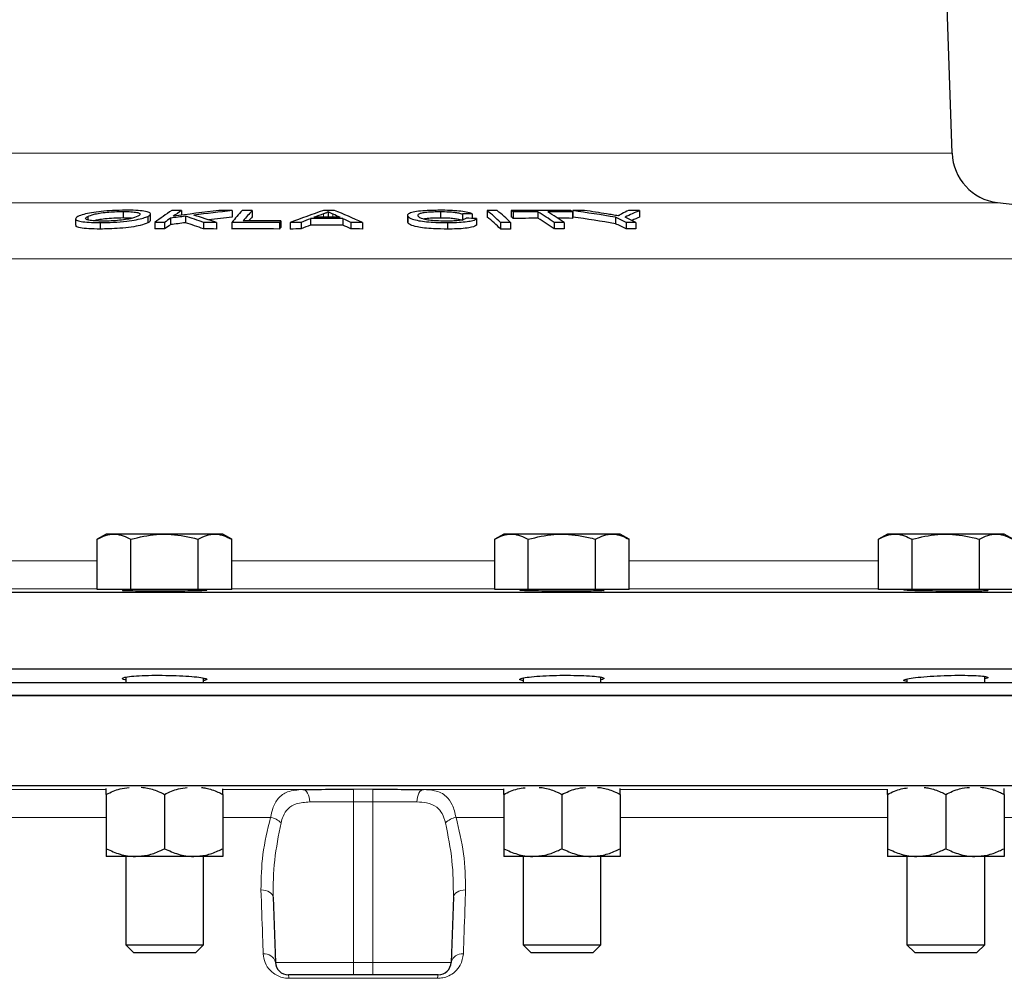
# Model space of a CAD drawing. Units: inches. Extents: x 0.5 to 30.5, y 0.5 to 21.
# Drawn here: x 20.5 to 22.1, y 9.2 to 10.8 of the extents above; entities that cross this region are included whole.
import ezdxf

# ---------------------------------------------------------------- set-up
doc = ezdxf.new("R2010")
doc.units = ezdxf.units.IN
doc.header["$MEASUREMENT"] = 0

msp = doc.modelspace()

# ---------------------------------------------------------------- linework, layer by layer
at = {"color": 7, "linetype": 'Continuous', "lineweight": 30}
for p, q in [((22.0253, 10.5606), (21.9971, 11.3676)), ((20.6922, 10.4666), (20.6922, 10.4562)), ((20.7863, 10.4683), (20.7863, 10.4608)), ((20.8677, 10.4681), (20.8677, 10.4577)), ((20.8999, 10.4683), (20.8999, 10.4578)), ((21.0221, 10.4665), (21.0221, 10.4573)), ((21.2025, 10.4666), (21.2025, 10.4561)), ((21.2778, 10.4681), (21.2778, 10.4577)), ((21.3161, 10.4682), (21.3161, 10.4578)), ((21.3197, 10.466), (21.3197, 10.4556)), ((21.3593, 10.4662), (21.3593, 10.4557)), ((21.4151, 10.466), (21.4151, 10.4556)), ((21.4154, 10.4682), (21.4154, 10.4577)), ((21.5227, 10.4682), (21.5227, 10.4577)), ((20.6157, 10.4551), (20.6157, 10.4446)), ((20.6354, 10.4587), (20.6354, 10.4534)), ((20.7318, 10.4588), (20.7318, 10.4484)), ((20.7362, 10.4522), (20.7362, 10.4627)), ((20.7684, 10.456), (20.7684, 10.4455)), ((20.7925, 10.4591), (20.7925, 10.4486)), ((20.9457, 10.4514), (20.9457, 10.4409)), ((20.9937, 10.4551), (20.9937, 10.4447)), ((21.0455, 10.4551), (21.0455, 10.4447)), ((21.1493, 10.4604), (21.1493, 10.4499)), ((21.1498, 10.459), (21.1498, 10.4485)), ((21.1498, 10.4485), (21.1506, 10.4499)), ((21.2379, 10.4626), (21.2379, 10.4522)), ((21.2535, 10.4631), (21.2535, 10.4556)), ((21.2607, 10.4553), (21.2607, 10.4448)), ((21.484, 10.4575), (21.484, 10.4471)), ((20.6554, 10.4489), (20.6554, 10.4384)), ((20.743, 10.449), (20.743, 10.4386)), ((20.759, 10.4491), (20.759, 10.4386)), ((20.8216, 10.4491), (20.8216, 10.4386)), ((20.8426, 10.449), (20.8426, 10.4385)), ((20.8671, 10.449), (20.8671, 10.4385)), ((20.9438, 10.449), (20.9438, 10.4385)), ((20.961, 10.4489), (20.961, 10.4385)), ((20.9784, 10.4491), (20.9784, 10.4386)), ((21.0583, 10.4491), (21.0583, 10.4386)), ((21.077, 10.4489), (21.077, 10.4385)), ((21.2141, 10.4489), (21.2141, 10.4384)), ((21.2992, 10.449), (21.2992, 10.4385)), ((21.3153, 10.449), (21.3153, 10.4385)), ((21.3856, 10.4491), (21.3856, 10.4387)), ((21.4016, 10.4491), (21.4016, 10.4387)), ((21.5013, 10.4491), (21.5013, 10.4387)), ((21.5168, 10.4491), (21.5168, 10.4387)), ((20.6652, 9.948), (20.6507, 9.9397)), ((20.6778, 9.948), (20.6652, 9.948)), ((20.7589, 9.948), (20.6778, 9.948)), ((20.84, 9.948), (20.7589, 9.948)), ((20.8526, 9.948), (20.84, 9.948)), ((20.8671, 9.9397), (20.8526, 9.948)), ((21.3042, 9.948), (21.2898, 9.9397)), ((21.3168, 9.948), (21.3042, 9.948)), ((21.3979, 9.948), (21.3168, 9.948)), ((21.479, 9.948), (21.3979, 9.948)), ((21.4916, 9.948), (21.479, 9.948)), ((21.5061, 9.9397), (21.4916, 9.948)), ((21.9215, 9.948), (21.907, 9.9397)), ((21.934, 9.948), (21.9215, 9.948)), ((22.0152, 9.948), (21.934, 9.948)), ((22.0963, 9.948), (22.0152, 9.948)), ((22.1088, 9.948), (22.0963, 9.948)), ((22.1233, 9.9397), (22.1088, 9.948)), ((20.6507, 9.8587), (20.6507, 9.9397)), ((20.7048, 9.8587), (20.7048, 9.9397)), ((20.813, 9.8587), (20.813, 9.9397)), ((20.8671, 9.8587), (20.8671, 9.9397)), ((21.2898, 9.8587), (21.2898, 9.9397)), ((21.3438, 9.8587), (21.3438, 9.9397)), ((21.452, 9.8587), (21.452, 9.9397)), ((21.5061, 9.8587), (21.5061, 9.9397)), ((21.907, 9.8587), (21.907, 9.9397)), ((21.9611, 9.8587), (21.9611, 9.9397)), ((22.0692, 9.8587), (22.0692, 9.9397)), ((18.4534, 9.8544), (21.0784, 9.8544)), ((20.7048, 9.8587), (20.6507, 9.8587)), ((20.813, 9.8587), (20.7048, 9.8587)), ((20.8671, 9.8587), (20.813, 9.8587)), ((21.0784, 9.8544), (23.7034, 9.8544)), ((21.3438, 9.8587), (21.2898, 9.8587)), ((21.452, 9.8587), (21.3438, 9.8587)), ((21.5061, 9.8587), (21.452, 9.8587)), ((21.9611, 9.8587), (21.907, 9.8587)), ((22.0692, 9.8587), (21.9611, 9.8587)), ((22.1233, 9.8587), (22.0692, 9.8587)), ((21.0784, 9.7306), (18.4534, 9.7306)), ((23.7034, 9.7306), (21.0784, 9.7306)), ((20.7358, 9.7087), (18.4534, 9.7087)), ((20.6964, 9.718), (20.6964, 9.7087)), ((23.7034, 9.7087), (20.7358, 9.7087)), ((20.8214, 9.7087), (20.8214, 9.7165)), ((21.3354, 9.7165), (21.3354, 9.7087)), ((21.4604, 9.7087), (21.4604, 9.7179)), ((21.9527, 9.715), (21.9527, 9.7087)), ((22.0777, 9.7087), (22.0777, 9.7191)), ((20.7358, 9.6887), (18.4534, 9.6887)), ((18.4534, 9.6887), (23.7034, 9.6887)), ((23.7034, 9.6887), (20.7358, 9.6887)), ((23.7034, 9.543), (18.4534, 9.543)), ((20.6652, 9.5295), (20.6652, 9.4422)), ((20.7589, 9.5295), (20.7589, 9.4422)), ((20.8526, 9.5295), (20.8526, 9.4422)), ((21.3042, 9.5295), (21.3042, 9.4422)), ((21.3979, 9.5295), (21.3979, 9.4422)), ((21.4916, 9.5295), (21.4916, 9.4422)), ((21.9215, 9.5295), (21.9215, 9.4422)), ((22.0152, 9.5295), (22.0152, 9.4422)), ((22.1088, 9.5295), (22.1088, 9.4422)), ((20.7121, 9.4297), (20.6652, 9.4297)), ((20.6964, 9.4297), (20.6964, 9.2878)), ((20.8057, 9.4297), (20.7121, 9.4297)), ((20.8526, 9.4297), (20.8057, 9.4297)), ((20.8214, 9.2878), (20.8214, 9.4297)), ((21.3511, 9.4297), (21.3042, 9.4297)), ((21.3354, 9.4297), (21.3354, 9.2878)), ((21.4447, 9.4297), (21.3511, 9.4297)), ((21.4916, 9.4297), (21.4447, 9.4297)), ((21.4604, 9.2878), (21.4604, 9.4297)), ((21.9683, 9.4297), (21.9215, 9.4297)), ((21.9527, 9.4297), (21.9527, 9.2878)), ((22.062, 9.4297), (21.9683, 9.4297)), ((22.1088, 9.4297), (22.062, 9.4297)), ((22.0777, 9.2878), (22.0777, 9.4297)), ((20.9334, 9.3644), (20.9371, 9.2594)), ((21.2234, 9.3644), (21.2197, 9.2594)), ((20.6964, 9.2878), (20.7088, 9.2754)), ((20.6964, 9.2878), (20.8214, 9.2878)), ((20.809, 9.2754), (20.8214, 9.2878)), ((21.3354, 9.2878), (21.3478, 9.2754)), ((21.3354, 9.2878), (21.4604, 9.2878)), ((21.448, 9.2754), (21.4604, 9.2878)), ((21.9527, 9.2878), (21.9651, 9.2754)), ((21.9527, 9.2878), (22.0777, 9.2878)), ((22.0652, 9.2754), (22.0777, 9.2878)), ((20.7088, 9.2754), (20.809, 9.2754)), ((21.3478, 9.2754), (21.448, 9.2754)), ((21.9651, 9.2754), (22.0652, 9.2754)), ((21.0628, 9.2393), (20.9579, 9.2393)), ((21.094, 9.2393), (21.0628, 9.2393)), ((21.1989, 9.2393), (21.094, 9.2393))]:
    msp.add_line(p, q, dxfattribs=at)
at = {"color": 8, "linetype": 'Continuous', "lineweight": 0}
for p, q in [((20.1315, 10.5606), (21.0784, 10.5606)), ((21.0784, 10.5606), (22.0253, 10.5606)), ((21.0784, 10.4808), (20.0586, 10.4808)), ((22.0982, 10.4808), (21.0784, 10.4808)), ((21.0143, 10.4629), (21.0143, 10.4573)), ((21.0297, 10.4626), (21.0297, 10.4573)), ((19.4991, 10.3904), (22.6539, 10.3904)), ((20.2498, 9.9048), (20.6507, 9.9048)), ((20.8671, 9.9048), (21.0784, 9.9048)), ((21.0784, 9.9048), (21.2898, 9.9048)), ((21.5061, 9.9048), (21.907, 9.9048)), ((20.6507, 9.86), (20.2498, 9.86)), ((21.0784, 9.86), (20.8671, 9.86)), ((21.2898, 9.86), (21.0784, 9.86)), ((21.907, 9.86), (21.5061, 9.86)), ((20.2345, 9.5374), (20.665, 9.5374)), ((20.8524, 9.5374), (20.9814, 9.5374)), ((21.0628, 9.5377), (21.094, 9.5377)), ((21.1754, 9.5374), (21.3044, 9.5374)), ((21.492, 9.5374), (21.9221, 9.5374)), ((21.094, 9.5176), (21.0628, 9.5176)), ((21.0628, 9.5176), (21.0628, 9.2594)), ((21.094, 9.5176), (21.094, 9.2594)), ((20.6652, 9.4926), (20.2353, 9.4926)), ((20.9292, 9.4926), (20.8526, 9.4926)), ((21.3042, 9.4926), (21.2276, 9.4926)), ((21.9215, 9.4926), (21.4916, 9.4926)), ((22.4749, 9.4926), (22.1088, 9.4926)), ((20.9371, 9.2594), (21.0628, 9.2594)), ((21.0628, 9.2594), (21.094, 9.2594)), ((21.0628, 9.2393), (21.0628, 9.2594)), ((21.094, 9.2594), (21.2197, 9.2594)), ((21.094, 9.2594), (21.094, 9.2393)), ((21.1981, 9.2338), (20.9587, 9.2338))]:
    msp.add_line(p, q, dxfattribs=at)
at = {"color": 8, "linetype": 'Continuous', "lineweight": 0, "flags": 128}
for points in [[(20.9814, 9.5374), (20.9834, 9.5369), (20.9854, 9.5358), (20.9873, 9.5339), (20.9889, 9.5314), (20.9902, 9.5284), (20.9913, 9.5249), (20.992, 9.5212), (20.9923, 9.5173)], [(21.0628, 9.5377), (21.0628, 9.5373), (21.0628, 9.5361), (21.0628, 9.5343), (21.0628, 9.5318), (21.0628, 9.5287), (21.0628, 9.5253), (21.0628, 9.5215), (21.0628, 9.5176)], [(21.094, 9.5176), (21.094, 9.5215), (21.094, 9.5253), (21.094, 9.5287), (21.094, 9.5318), (21.094, 9.5343), (21.094, 9.5361), (21.094, 9.5373), (21.094, 9.5377)], [(21.1646, 9.5173), (21.1649, 9.5212), (21.1655, 9.5249), (21.1666, 9.5284), (21.1679, 9.5314), (21.1695, 9.5339), (21.1714, 9.5358), (21.1734, 9.5369), (21.1754, 9.5374)], [(20.9139, 9.3759), (20.9177, 9.3757), (20.9213, 9.375), (20.9247, 9.3739), (20.9276, 9.3725), (20.93, 9.3708), (20.9318, 9.3688), (20.933, 9.3667), (20.9334, 9.3644)], [(21.2234, 9.3644), (21.2238, 9.3667), (21.225, 9.3688), (21.2268, 9.3708), (21.2292, 9.3725), (21.2321, 9.3739), (21.2355, 9.375), (21.2391, 9.3757), (21.2429, 9.3759)]]:
    msp.add_lwpolyline(points, dxfattribs=at)
at = {"color": 7, "linetype": 'Continuous', "lineweight": 30}
for centre, radius, start, end in [((22.1086, 10.5635), 0.0833, 182, 262.8083), ((21.159, 9.8841), 0.7016, 123.6378, 126.3642), ((20.8182, 2.4599), 8.0084, 90.22813, 90.34225), ((21.167, 9.8962), 0.6872, 123.6448, 125.0125), ((21.5418, 4.6499), 5.8598, 96.81862, 97.54167), ((21.5434, 4.5425), 5.964, 96.50577, 97.10149), ((20.815, 2.7867), 7.6817, 89.60701, 89.76801), ((21.2575, 10.1283), 0.5053, 137.72, 140.5991), ((20.9188, 2.5326), 7.9357, 90.13615, 90.2533), ((21.2708, 10.1309), 0.5014, 137.7057, 140.2565), ((21.5108, 9.0256), 1.5258, 108.9932, 111.1204), ((21.0246, 2.5666), 7.9018, 89.94742, 90.07543), ((20.5979, 9.3997), 1.1535, 65.4605, 67.8987), ((20.9073, 10.0321), 0.5722, 46.7697, 49.6485), ((21.2844, 2.3336), 8.1346, 89.93363, 90.04686), ((20.9231, 10.0317), 0.5727, 46.7708, 49.6474), ((21.3635, 2.8729), 7.5955, 89.6374, 90.35744), ((20.9361, 9.8491), 0.7264, 58.1322, 58.4572), ((21.367, 2.9177), 7.5485, 90.05794, 90.35901), ((20.9538, 9.8128), 0.769, 55.8414, 58.177), ((21.3664, 2.7804), 7.6857, 89.63663, 89.93363), ((20.9698, 9.8128), 0.7689, 55.8412, 58.1771), ((21.0036, 9.8036), 0.7798, 58.148, 58.4507), ((21.4675, 3.3072), 7.1611, 90.26621, 90.41687), ((20.6458, 5.2808), 5.2441, 80.8018, 81.5601), ((20.6553, 5.3524), 5.1749, 80.946, 81.3424), ((21.8001, 9.8664), 0.6705, 116.1425, 117.1649), ((21.8252, 9.7772), 0.7543, 113.645, 115.5846), ((21.4697, 3.3558), 7.1126, 89.57315, 89.71838), ((21.0784, 2.3991), 8.1458, 81.22768, 82.80832), ((21.1885, 9.8645), 0.7254, 125.382, 126.3067), ((21.5398, 4.6156), 5.8911, 97.28756, 97.52357), ((20.368, 9.1792), 1.3485, 70.3455, 71.6508), ((20.3718, 9.0584), 1.4681, 71.2952, 72.791), ((21.5423, 4.5496), 5.9465, 96.51393, 96.88169), ((20.9048, 2.5283), 7.9232, 89.70396, 90.14108), ((21.2484, 10.1408), 0.4711, 137.7064, 138.7466), ((21.3585, 10.1086), 0.5365, 140.2943, 140.6219), ((21.5196, 9.1088), 1.4453, 111.3345, 111.9882), ((21.0206, 2.4164), 8.0388, 89.82195, 90.19103), ((21.5156, 9.0814), 1.4696, 109.9431, 110.5768), ((21.0206, 2.4251), 8.0322, 89.85396, 90.15351), ((20.5989, 9.5292), 1.028, 64.5247, 65.223), ((20.5862, 9.4751), 1.0823, 64.1402, 64.8891), ((21.4634, 3.5072), 6.9591, 91.72776, 91.85647), ((20.8854, 2.2323), 8.2315, 87.38678, 87.5028), ((20.907, 10.0218), 0.5723, 46.7324, 49.6126), ((20.9072, 9.7927), 0.7808, 58.1111, 58.4136), ((21.3673, 2.8375), 7.6182, 90.05989, 90.35819), ((20.9528, 9.8017), 0.7701, 55.8084, 58.1416), ((21.3658, 2.7002), 7.7556, 89.63596, 89.80894), ((20.6468, 5.284), 5.2305, 80.7893, 81.5496), ((20.9822, 9.4015), 1.1692, 63.6456, 64.5854), ((20.9997, 9.4056), 1.1646, 63.6438, 64.5873), ((21.8221, 9.7747), 0.7457, 113.6679, 114.6967), ((20.7887, 2.903), 7.5462, 90.22604, 90.34715), ((20.788, 3.07), 7.3687, 90.22599, 90.35001), ((21.1894, 9.8536), 0.7263, 125.4165, 126.3405), ((21.5369, 4.6357), 5.8604, 97.29702, 97.53426), ((20.3662, 9.1652), 1.3524, 70.3246, 71.6263), ((20.7884, 2.9184), 7.5308, 89.58759, 89.74762), ((20.7868, 2.652), 7.7867, 89.58915, 89.74393), ((20.9027, 2.5399), 7.9092, 89.70241, 90.25784), ((20.9027, 2.5441), 7.8945, 89.70189, 90.25836), ((21.3597, 10.0976), 0.5378, 140.3317, 140.6588), ((21.0184, 2.6657), 7.7835, 90.29391, 90.42202), ((21.0211, 2.2511), 8.1876, 90.29836, 90.42014), ((21.519, 9.1016), 1.4422, 111.3578, 112.013), ((21.0206, 2.4186), 8.0262, 89.82209, 90.19175), ((20.5897, 9.4733), 1.0731, 64.1068, 64.8624), ((21.0197, 2.5927), 7.8564, 89.58242, 89.71847), ((21.0197, 2.5823), 7.8564, 89.58242, 89.71847), ((21.3059, 2.6597), 7.7893, 89.93112, 90.04937), ((21.3059, 2.6492), 7.7893, 89.93112, 90.04937), ((21.3941, 2.7807), 7.6685, 89.94463, 90.0638), ((21.3942, 2.4303), 8.0083, 89.94716, 90.06127), ((20.9854, 9.3988), 1.1608, 63.6127, 64.5595), ((21.5092, 3.2313), 7.2179, 89.94003, 90.06287), ((21.5094, 3.3172), 7.1215, 89.94065, 90.06515), ((20.9579, 9.2601), 0.0208, 182, 270), ((21.1989, 9.2601), 0.0208, 270, 358)]:
    msp.add_arc(centre, radius, start, end, dxfattribs=at)
at = {"color": 8, "linetype": 'Continuous', "lineweight": 0}
for centre, radius, start, end in [((20.9232, 9.4606), 0.0326, 45.1503, 79.3237), ((21.2336, 9.4606), 0.0326, 100.6763, 134.8497), ((20.9196, 9.2553), 0.018, 13.0071, 96.8679), ((21.2372, 9.2553), 0.018, 83.1321, 166.9929), ((20.9451, 9.2345), 0.0137, 357.0608, 20.258), ((21.2117, 9.2345), 0.0137, 159.742, 182.9392)]:
    msp.add_arc(centre, radius, start, end, dxfattribs=at)
at = {"color": 7, "linetype": 'Continuous', "lineweight": 30}
for points, knots in [([(20.6966, 10.4687), (20.6894, 10.4686), (20.6763, 10.4684), (20.6567, 10.4669), (20.6407, 10.4647), (20.6274, 10.4619), (20.6223, 10.4597), (20.6195, 10.4586)], [0, 0, 0, 0, 0.219652, 0.402361, 0.584848, 0.773048, 1, 1, 1, 1]), ([(20.6354, 10.4587), (20.6382, 10.4599), (20.6426, 10.4617), (20.6539, 10.4641), (20.6658, 10.4655), (20.6791, 10.4665), (20.6876, 10.4666), (20.6922, 10.4666)], [0, 0, 0, 0, 0.307292, 0.480464, 0.65535, 0.817098, 1, 1, 1, 1]), ([(20.6922, 10.4666), (20.6966, 10.4666), (20.7054, 10.4664), (20.7147, 10.4653), (20.72, 10.4635), (20.7202, 10.4613), (20.7173, 10.4597), (20.7159, 10.4589)], [0, 0, 0, 0, 0.194196, 0.389518, 0.565269, 0.796192, 1, 1, 1, 1]), ([(20.7318, 10.4588), (20.7341, 10.4603), (20.7379, 10.4627), (20.7337, 10.4657), (20.7237, 10.4676), (20.7105, 10.4686), (20.7007, 10.4687), (20.6966, 10.4687)], [0, 0, 0, 0, 0.288418, 0.483211, 0.678782, 0.865689, 1, 1, 1, 1]), ([(21.0143, 10.4629), (21.0158, 10.4635), (21.0181, 10.4644), (21.0205, 10.4656), (21.0216, 10.4662), (21.0221, 10.4665)], [0, 0, 0, 0, 0.498688, 0.74915, 1, 1, 1, 1]), ([(21.0221, 10.4665), (21.0232, 10.4658), (21.0249, 10.4648), (21.0276, 10.4636), (21.029, 10.4629), (21.0297, 10.4626)], [0, 0, 0, 0, 0.49956, 0.749762, 1, 1, 1, 1]), ([(21.2014, 10.4686), (21.1934, 10.4685), (21.1795, 10.4683), (21.1631, 10.4666), (21.1529, 10.4643), (21.1488, 10.4616), (21.1495, 10.4597), (21.1498, 10.459)], [0, 0, 0, 0, 0.250612, 0.435242, 0.620583, 0.846758, 1, 1, 1, 1]), ([(21.1666, 10.4591), (21.1663, 10.4605), (21.166, 10.4626), (21.1741, 10.4649), (21.1829, 10.466), (21.193, 10.4665), (21.1997, 10.4665), (21.2025, 10.4666)], [0, 0, 0, 0, 0.392459, 0.555235, 0.717999, 0.884425, 1, 1, 1, 1]), ([(21.2535, 10.4631), (21.2508, 10.464), (21.2457, 10.4656), (21.2327, 10.4674), (21.2177, 10.4685), (21.207, 10.4686), (21.2014, 10.4686)], [0, 0, 0, 0, 0.283873, 0.515291, 0.74695, 1, 1, 1, 1]), ([(21.2025, 10.4666), (21.207, 10.4665), (21.2148, 10.4664), (21.2248, 10.4656), (21.2327, 10.4643), (21.236, 10.4632), (21.2379, 10.4626)], [0, 0, 0, 0, 0.294408, 0.503673, 0.71259, 1, 1, 1, 1]), ([(20.6195, 10.4586), (20.6174, 10.4571), (20.614, 10.4546), (20.6193, 10.4516), (20.6298, 10.4498), (20.6429, 10.449), (20.652, 10.4489), (20.6554, 10.4489)], [0, 0, 0, 0, 0.297293, 0.496139, 0.695837, 0.887255, 1, 1, 1, 1]), ([(20.6598, 10.4512), (20.6552, 10.4512), (20.646, 10.4514), (20.6368, 10.4526), (20.6318, 10.4543), (20.6313, 10.4564), (20.634, 10.4579), (20.6354, 10.4587)], [0, 0, 0, 0, 0.205245, 0.41256, 0.593435, 0.789979, 1, 1, 1, 1]), ([(20.6922, 10.4562), (20.6873, 10.4561), (20.6775, 10.456), (20.6635, 10.4548), (20.6522, 10.4534), (20.6478, 10.4522), (20.6456, 10.4517)], [0, 0, 0, 0, 0.281152, 0.564258, 0.790162, 1, 1, 1, 1]), ([(20.6554, 10.4489), (20.6624, 10.449), (20.6766, 10.4492), (20.6977, 10.4509), (20.7139, 10.4534), (20.7253, 10.4561), (20.7297, 10.4579), (20.7318, 10.4588)], [0, 0, 0, 0, 0.221054, 0.443134, 0.635232, 0.823501, 1, 1, 1, 1]), ([(20.7159, 10.4589), (20.7126, 10.4576), (20.7075, 10.4555), (20.6933, 10.4531), (20.6802, 10.4518), (20.6685, 10.4512), (20.662, 10.4512), (20.6598, 10.4512)], [0, 0, 0, 0, 0.346701, 0.535976, 0.725383, 0.906208, 1, 1, 1, 1]), ([(20.7057, 10.4557), (20.7037, 10.4558), (20.6998, 10.4561), (20.6947, 10.4562), (20.6922, 10.4562)], [0, 0, 0, 0, 0.488315, 1, 1, 1, 1]), ([(20.7353, 10.4522), (20.7355, 10.4517), (20.736, 10.4505), (20.7334, 10.4491), (20.7318, 10.4484)], [0, 0, 0, 0, 0.410379, 1, 1, 1, 1]), ([(21.1498, 10.459), (21.1517, 10.4574), (21.1548, 10.4549), (21.1665, 10.4519), (21.1798, 10.4501), (21.1962, 10.449), (21.2078, 10.4489), (21.2141, 10.4489)], [0, 0, 0, 0, 0.29972, 0.49037, 0.64978, 0.809429, 1, 1, 1, 1]), ([(21.2113, 10.4511), (21.2058, 10.4512), (21.1964, 10.4514), (21.184, 10.4525), (21.1747, 10.4543), (21.1689, 10.4566), (21.1673, 10.4583), (21.1666, 10.4591)], [0, 0, 0, 0, 0.22063, 0.3835, 0.547045, 0.782792, 1, 1, 1, 1]), ([(21.2025, 10.4561), (21.197, 10.456), (21.1877, 10.4559), (21.1786, 10.4551), (21.176, 10.4545), (21.1755, 10.4544)], [0, 0, 0, 0, 0.535333, 0.908428, 1, 1, 1, 1]), ([(21.2379, 10.4522), (21.2355, 10.4529), (21.2317, 10.4541), (21.2224, 10.4554), (21.2128, 10.456), (21.206, 10.4561), (21.2025, 10.4561)], [0, 0, 0, 0, 0.34575, 0.556592, 0.767567, 1, 1, 1, 1]), ([(21.2441, 10.456), (21.2431, 10.4552), (21.2414, 10.4538), (21.2337, 10.4522), (21.2245, 10.4514), (21.2165, 10.4511), (21.2121, 10.4511), (21.2113, 10.4511)], [0, 0, 0, 0, 0.320366, 0.532882, 0.745522, 0.955711, 1, 1, 1, 1]), ([(21.2141, 10.4489), (21.2204, 10.4489), (21.2319, 10.4491), (21.2459, 10.4504), (21.2565, 10.4524), (21.2592, 10.4542), (21.2607, 10.4553)], [0, 0, 0, 0, 0.266289, 0.484477, 0.702498, 1, 1, 1, 1]), ([(21.4884, 10.4596), (21.4854, 10.4601), (21.4808, 10.4609), (21.4744, 10.462), (21.4713, 10.4625), (21.4697, 10.4628)], [0, 0, 0, 0, 0.499824, 0.749891, 1, 1, 1, 1]), ([(21.494, 10.4629), (21.493, 10.4624), (21.4914, 10.4615), (21.4897, 10.4604), (21.4888, 10.4598), (21.4884, 10.4596)], [0, 0, 0, 0, 0.499848, 0.749892, 1, 1, 1, 1]), ([(20.6554, 10.4384), (20.649, 10.4385), (20.6362, 10.4387), (20.623, 10.4403), (20.616, 10.4424), (20.6165, 10.444), (20.6167, 10.4446)], [0, 0, 0, 0, 0.2822077, 0.5663199, 0.8255309, 1, 1, 1, 1]), ([(20.7318, 10.4484), (20.7283, 10.447), (20.7222, 10.4446), (20.7059, 10.4415), (20.6881, 10.4396), (20.6705, 10.4386), (20.6601, 10.4385), (20.6554, 10.4384)], [0, 0, 0, 0, 0.269923, 0.470534, 0.672535, 0.84965, 1, 1, 1, 1]), ([(21.2141, 10.4384), (21.2064, 10.4385), (21.1934, 10.4386), (21.1763, 10.44), (21.163, 10.4422), (21.1535, 10.4451), (21.151, 10.4474), (21.1498, 10.4485)], [0, 0, 0, 0, 0.230828, 0.389987, 0.549042, 0.782712, 1, 1, 1, 1]), ([(21.2607, 10.4448), (21.2588, 10.4436), (21.2556, 10.4416), (21.2428, 10.4395), (21.229, 10.4385), (21.2189, 10.4384), (21.2141, 10.4384)], [0, 0, 0, 0, 0.349025, 0.572334, 0.795626, 1, 1, 1, 1]), ([(20.6507, 9.9397), (20.6551, 9.942), (20.664, 9.9467), (20.6732, 9.9476), (20.6778, 9.948)], [0, 0, 0, 0, 0.495458, 1, 1, 1, 1]), ([(20.6778, 9.948), (20.6784, 9.948), (20.6876, 9.9479), (20.6965, 9.9436), (20.7048, 9.9397)], [0, 0, 0, 0, 0.070217, 1, 1, 1, 1]), ([(20.7048, 9.9397), (20.7184, 9.9431), (20.7363, 9.9475), (20.7546, 9.9479), (20.7589, 9.948)], [0, 0, 0, 0, 0.763373, 1, 1, 1, 1]), ([(20.7589, 9.948), (20.7732, 9.947), (20.7915, 9.9457), (20.8092, 9.9407), (20.813, 9.9397)], [0, 0, 0, 0, 0.782921, 1, 1, 1, 1]), ([(20.813, 9.9397), (20.8174, 9.942), (20.8262, 9.9467), (20.8354, 9.9476), (20.84, 9.948)], [0, 0, 0, 0, 0.495457, 1, 1, 1, 1]), ([(20.84, 9.948), (20.8407, 9.948), (20.8498, 9.9479), (20.8587, 9.9436), (20.8671, 9.9397)], [0, 0, 0, 0, 0.07022, 1, 1, 1, 1]), ([(21.2898, 9.9397), (21.2941, 9.942), (21.303, 9.9467), (21.3122, 9.9476), (21.3168, 9.948)], [0, 0, 0, 0, 0.495458, 1, 1, 1, 1]), ([(21.3168, 9.948), (21.3174, 9.948), (21.3266, 9.9479), (21.3355, 9.9436), (21.3438, 9.9397)], [0, 0, 0, 0, 0.070217, 1, 1, 1, 1]), ([(21.3438, 9.9397), (21.3574, 9.9431), (21.3753, 9.9475), (21.3936, 9.9479), (21.3979, 9.948)], [0, 0, 0, 0, 0.763373, 1, 1, 1, 1]), ([(21.3979, 9.948), (21.4122, 9.947), (21.4306, 9.9457), (21.4482, 9.9407), (21.452, 9.9397)], [0, 0, 0, 0, 0.782921, 1, 1, 1, 1]), ([(21.452, 9.9397), (21.4564, 9.942), (21.4652, 9.9467), (21.4744, 9.9476), (21.479, 9.948)], [0, 0, 0, 0, 0.495456, 1, 1, 1, 1]), ([(21.479, 9.948), (21.4797, 9.948), (21.4888, 9.9479), (21.4977, 9.9436), (21.5061, 9.9397)], [0, 0, 0, 0, 0.07022, 1, 1, 1, 1]), ([(21.907, 9.9397), (21.9114, 9.942), (21.9202, 9.9467), (21.9294, 9.9476), (21.934, 9.948)], [0, 0, 0, 0, 0.495458, 1, 1, 1, 1]), ([(21.934, 9.948), (21.9347, 9.948), (21.9438, 9.9479), (21.9528, 9.9436), (21.9611, 9.9397)], [0, 0, 0, 0, 0.070217, 1, 1, 1, 1]), ([(21.9611, 9.9397), (21.9747, 9.9431), (21.9925, 9.9475), (22.0108, 9.9479), (22.0152, 9.948)], [0, 0, 0, 0, 0.763372, 1, 1, 1, 1]), ([(22.0152, 9.948), (22.0295, 9.947), (22.0478, 9.9457), (22.0654, 9.9407), (22.0692, 9.9397)], [0, 0, 0, 0, 0.78292, 1, 1, 1, 1]), ([(22.0692, 9.9397), (22.0736, 9.942), (22.0825, 9.9467), (22.0916, 9.9476), (22.0963, 9.948)], [0, 0, 0, 0, 0.49546, 1, 1, 1, 1]), ([(22.0963, 9.948), (22.0969, 9.948), (22.106, 9.9479), (22.115, 9.9436), (22.1233, 9.9397)], [0, 0, 0, 0, 0.07022, 1, 1, 1, 1]), ([(20.8214, 9.858), (20.8234, 9.8579), (20.8279, 9.8577), (20.826, 9.8573), (20.8172, 9.8569), (20.8017, 9.8566), (20.7814, 9.8564), (20.7585, 9.8563), (20.7357, 9.8563), (20.7155, 9.8564), (20.7001, 9.8567), (20.6916, 9.857), (20.69, 9.8574), (20.6945, 9.8576), (20.6964, 9.8577)], [0, 0, 0, 0, 0.066736, 0.153771, 0.240811, 0.327848, 0.414876, 0.501892, 0.588897, 0.675899, 0.762906, 0.849924, 0.936954, 1, 1, 1, 1]), ([(21.4604, 9.8577), (21.4606, 9.8577), (21.4648, 9.8576), (21.4664, 9.8573), (21.4639, 9.8569), (21.4532, 9.8566), (21.4365, 9.8564), (21.4154, 9.8563), (21.3923, 9.8563), (21.3699, 9.8564), (21.3506, 9.8567), (21.3366, 9.857), (21.3298, 9.8574), (21.3294, 9.8578), (21.3339, 9.8579), (21.3354, 9.858)], [0, 0, 0, 0, 0.004289, 0.091037, 0.177791, 0.264542, 0.351283, 0.438012, 0.524731, 0.611447, 0.698167, 0.784899, 0.871642, 0.958395, 1, 1, 1, 1]), ([(22.0777, 9.8574), (22.0784, 9.8574), (22.0828, 9.8572), (22.0837, 9.8569), (22.0794, 9.8566), (22.0672, 9.8564), (22.0493, 9.8563), (22.0275, 9.8563), (22.0044, 9.8564), (21.9824, 9.8567), (21.9642, 9.857), (21.9515, 9.8574), (21.9466, 9.8578), (21.9472, 9.8581), (21.9517, 9.8582), (21.9527, 9.8583)], [0, 0, 0, 0, 0.019251, 0.106222, 0.193191, 0.280149, 0.367094, 0.45403, 0.540963, 0.6279, 0.714848, 0.801808, 0.888778, 0.975748, 1, 1, 1, 1]), ([(20.6964, 9.7137), (20.696, 9.7138), (20.6917, 9.7144), (20.6903, 9.7159), (20.6935, 9.7178), (20.7048, 9.7194), (20.7221, 9.7206), (20.7435, 9.7211), (20.7666, 9.7209), (20.7888, 9.7201), (20.8076, 9.7188), (20.8211, 9.717), (20.8272, 9.7151), (20.8272, 9.7134), (20.8227, 9.7126), (20.8214, 9.7124)], [0, 0, 0, 0, 0.009511, 0.096704, 0.184025, 0.271255, 0.358227, 0.444886, 0.53131, 0.617673, 0.70417, 0.790944, 0.878024, 0.965311, 1, 1, 1, 1]), ([(21.3354, 9.7123), (21.3333, 9.7128), (21.3288, 9.7139), (21.3312, 9.7159), (21.3407, 9.7178), (21.3568, 9.7194), (21.3775, 9.7206), (21.4004, 9.7211), (21.4231, 9.7209), (21.4429, 9.7201), (21.4577, 9.7188), (21.4655, 9.717), (21.4667, 9.7153), (21.4622, 9.7142), (21.4604, 9.7138)], [0, 0, 0, 0, 0.076455, 0.163695, 0.251062, 0.338339, 0.425357, 0.512062, 0.598533, 0.684941, 0.771484, 0.858304, 0.945431, 1, 1, 1, 1]), ([(21.9527, 9.7111), (21.951, 9.7114), (21.9464, 9.7122), (21.9474, 9.7139), (21.9551, 9.7159), (21.9699, 9.7178), (21.9897, 9.7194), (22.0125, 9.7206), (22.0354, 9.7211), (22.0561, 9.7209), (22.0722, 9.7201), (22.0817, 9.7188), (22.0843, 9.7171), (22.0798, 9.7158), (22.0777, 9.7152)], [0, 0, 0, 0, 0.051907, 0.138755, 0.225898, 0.313166, 0.400344, 0.487263, 0.573871, 0.660243, 0.746555, 0.833, 0.919721, 1, 1, 1, 1]), ([(20.6652, 9.5295), (20.6725, 9.533), (20.6843, 9.5387), (20.6969, 9.54), (20.7018, 9.5406)], [0, 0, 0, 0, 0.616505, 1, 1, 1, 1]), ([(20.6652, 9.5295), (20.6652, 9.5315), (20.6652, 9.5365), (20.6652, 9.5379), (20.6652, 9.5388)], [0, 0, 0, 0, 0.39692, 1, 1, 1, 1]), ([(20.7212, 9.541), (20.7247, 9.5407), (20.7349, 9.5398), (20.7475, 9.535), (20.7563, 9.5308), (20.7589, 9.5295)], [0, 0, 0, 0, 0.266604, 0.785389, 1, 1, 1, 1]), ([(20.7589, 9.5295), (20.7662, 9.533), (20.7779, 9.5387), (20.7906, 9.54), (20.7954, 9.5406)], [0, 0, 0, 0, 0.617149, 1, 1, 1, 1]), ([(20.8181, 9.5406), (20.8205, 9.5403), (20.8296, 9.5395), (20.8411, 9.5349), (20.85, 9.5308), (20.8526, 9.5295)], [0, 0, 0, 0, 0.200529, 0.766051, 1, 1, 1, 1]), ([(20.8526, 9.5295), (20.8526, 9.5315), (20.8526, 9.5362), (20.8526, 9.5376), (20.8526, 9.5384)], [0, 0, 0, 0, 0.4221, 1, 1, 1, 1]), ([(20.9814, 9.5374), (20.9912, 9.5375), (21.0164, 9.5377), (21.0452, 9.5377), (21.0628, 9.5377)], [0, 0, 0, 0, 0.388778, 1, 1, 1, 1]), ([(21.094, 9.5377), (21.1052, 9.5377), (21.1338, 9.5377), (21.1597, 9.5375), (21.1754, 9.5374)], [0, 0, 0, 0, 0.388769, 1, 1, 1, 1]), ([(21.3042, 9.5295), (21.3115, 9.533), (21.3226, 9.5384), (21.3346, 9.5398), (21.3388, 9.5403)], [0, 0, 0, 0, 0.65101, 1, 1, 1, 1]), ([(21.3042, 9.5295), (21.3042, 9.5315), (21.3042, 9.5362), (21.3042, 9.5376), (21.3042, 9.5384)], [0, 0, 0, 0, 0.4221, 1, 1, 1, 1]), ([(21.3615, 9.5408), (21.3645, 9.5405), (21.3743, 9.5397), (21.3865, 9.535), (21.3953, 9.5308), (21.3979, 9.5295)], [0, 0, 0, 0, 0.2420881, 0.7782152, 1, 1, 1, 1]), ([(21.3979, 9.5295), (21.4052, 9.533), (21.4173, 9.5388), (21.4304, 9.5402), (21.4357, 9.5407)], [0, 0, 0, 0, 0.5971867, 1, 1, 1, 1]), ([(21.4551, 9.5408), (21.4582, 9.5405), (21.468, 9.5397), (21.4801, 9.535), (21.489, 9.5308), (21.4916, 9.5295)], [0, 0, 0, 0, 0.2428814, 0.7784452, 1, 1, 1, 1]), ([(21.4916, 9.5295), (21.4916, 9.5315), (21.4916, 9.5365), (21.4916, 9.5379), (21.4916, 9.5388)], [0, 0, 0, 0, 0.39692, 1, 1, 1, 1]), ([(21.9215, 9.5295), (21.9287, 9.5331), (21.9391, 9.5382), (21.9503, 9.5395), (21.9537, 9.5399)], [0, 0, 0, 0, 0.695828, 1, 1, 1, 1]), ([(21.9215, 9.5295), (21.9215, 9.5315), (21.9215, 9.536), (21.9215, 9.5373), (21.9215, 9.5381)], [0, 0, 0, 0, 0.449173, 1, 1, 1, 1]), ([(21.9804, 9.5406), (21.9829, 9.5404), (21.9921, 9.5395), (22.0037, 9.5349), (22.0126, 9.5308), (22.0152, 9.5295)], [0, 0, 0, 0, 0.2069019, 0.7679159, 1, 1, 1, 1]), ([(22.0152, 9.5295), (22.0224, 9.533), (22.0347, 9.5389), (22.048, 9.5403), (22.0534, 9.5408)], [0, 0, 0, 0, 0.588845, 1, 1, 1, 1]), ([(22.071, 9.541), (22.0745, 9.5407), (22.0848, 9.5398), (22.0974, 9.535), (22.1062, 9.5308), (22.1088, 9.5295)], [0, 0, 0, 0, 0.269191, 0.786145, 1, 1, 1, 1]), ([(22.1088, 9.5295), (22.1088, 9.5315), (22.1088, 9.5367), (22.1088, 9.5383), (22.1088, 9.5392)], [0, 0, 0, 0, 0.3743108, 1, 1, 1, 1]), ([(20.6652, 9.4422), (20.6725, 9.4389), (20.6873, 9.4322), (20.7035, 9.4297), (20.7118, 9.4297), (20.7121, 9.4297)], [0, 0, 0, 0, 0.483997, 0.985621, 1, 1, 1, 1]), ([(20.6652, 9.4422), (20.6652, 9.4403), (20.6652, 9.4331), (20.6652, 9.4311), (20.6652, 9.4297)], [0, 0, 0, 0, 0.266155, 1, 1, 1, 1]), ([(20.7121, 9.4297), (20.7186, 9.4302), (20.7319, 9.4311), (20.7475, 9.4367), (20.7563, 9.441), (20.7589, 9.4422)], [0, 0, 0, 0, 0.405721, 0.8261, 1, 1, 1, 1]), ([(20.7589, 9.4422), (20.7662, 9.4389), (20.781, 9.4322), (20.7972, 9.4297), (20.8055, 9.4297), (20.8057, 9.4297)], [0, 0, 0, 0, 0.483997, 0.985622, 1, 1, 1, 1]), ([(20.8057, 9.4297), (20.8123, 9.4302), (20.8256, 9.4311), (20.8411, 9.4367), (20.85, 9.441), (20.8526, 9.4422)], [0, 0, 0, 0, 0.405722, 0.826099, 1, 1, 1, 1]), ([(20.8526, 9.4422), (20.8526, 9.4403), (20.8526, 9.4331), (20.8526, 9.4311), (20.8526, 9.4297)], [0, 0, 0, 0, 0.266155, 1, 1, 1, 1]), ([(21.3042, 9.4422), (21.3115, 9.4389), (21.3263, 9.4322), (21.3425, 9.4297), (21.3508, 9.4297), (21.3511, 9.4297)], [0, 0, 0, 0, 0.483997, 0.985621, 1, 1, 1, 1]), ([(21.3042, 9.4422), (21.3042, 9.4403), (21.3042, 9.4331), (21.3042, 9.4311), (21.3042, 9.4297)], [0, 0, 0, 0, 0.266155, 1, 1, 1, 1]), ([(21.3511, 9.4297), (21.3576, 9.4302), (21.371, 9.4311), (21.3865, 9.4367), (21.3953, 9.441), (21.3979, 9.4422)], [0, 0, 0, 0, 0.405721, 0.8261, 1, 1, 1, 1]), ([(21.3979, 9.4422), (21.4052, 9.4389), (21.42, 9.4322), (21.4362, 9.4297), (21.4445, 9.4297), (21.4447, 9.4297)], [0, 0, 0, 0, 0.483996, 0.985622, 1, 1, 1, 1]), ([(21.4447, 9.4297), (21.4513, 9.4302), (21.4646, 9.4311), (21.4801, 9.4367), (21.489, 9.441), (21.4916, 9.4422)], [0, 0, 0, 0, 0.405723, 0.826099, 1, 1, 1, 1]), ([(21.4916, 9.4422), (21.4916, 9.4403), (21.4916, 9.4331), (21.4916, 9.4311), (21.4916, 9.4297)], [0, 0, 0, 0, 0.266155, 1, 1, 1, 1]), ([(21.9215, 9.4422), (21.9288, 9.4389), (21.9436, 9.4322), (21.9598, 9.4297), (21.9681, 9.4297), (21.9683, 9.4297)], [0, 0, 0, 0, 0.483998, 0.985622, 1, 1, 1, 1]), ([(21.9215, 9.4422), (21.9215, 9.4403), (21.9215, 9.4331), (21.9215, 9.4311), (21.9215, 9.4297)], [0, 0, 0, 0, 0.266155, 1, 1, 1, 1]), ([(21.9683, 9.4297), (21.9749, 9.4302), (21.9882, 9.4311), (22.0037, 9.4367), (22.0126, 9.441), (22.0152, 9.4422)], [0, 0, 0, 0, 0.405722, 0.826098, 1, 1, 1, 1]), ([(22.0152, 9.4422), (22.0224, 9.4389), (22.0372, 9.4322), (22.0534, 9.4297), (22.0618, 9.4297), (22.062, 9.4297)], [0, 0, 0, 0, 0.483998, 0.98562, 1, 1, 1, 1]), ([(22.062, 9.4297), (22.0685, 9.4302), (22.0819, 9.4311), (22.0974, 9.4367), (22.1062, 9.441), (22.1088, 9.4422)], [0, 0, 0, 0, 0.405721, 0.8261, 1, 1, 1, 1]), ([(22.1088, 9.4422), (22.1088, 9.4403), (22.1088, 9.4331), (22.1088, 9.4311), (22.1088, 9.4297)], [0, 0, 0, 0, 0.266155, 1, 1, 1, 1])]:
    msp.add_open_spline(points, degree=3, knots=knots, dxfattribs=at)
at = {"color": 8, "linetype": 'Continuous', "lineweight": 0}
for points, knots in [([(20.9292, 9.4926), (20.9303, 9.4975), (20.933, 9.5095), (20.9415, 9.5245), (20.9568, 9.5355), (20.9727, 9.5367), (20.9814, 9.5374)], [0, 0, 0, 0, 0.160083, 0.400445, 0.671836, 1, 1, 1, 1]), ([(21.1754, 9.5374), (21.1815, 9.537), (21.1958, 9.5362), (21.2113, 9.5286), (21.2224, 9.5136), (21.2258, 9.4997), (21.2276, 9.4926)], [0, 0, 0, 0, 0.227723, 0.531407, 0.760385, 1, 1, 1, 1]), ([(20.9923, 9.5173), (20.9847, 9.5168), (20.9713, 9.516), (20.9572, 9.5077), (20.9496, 9.4963), (20.9471, 9.4873), (20.9462, 9.4837)], [0, 0, 0, 0, 0.3405146, 0.6091297, 0.8430713, 1, 1, 1, 1]), ([(21.0628, 9.5176), (21.0475, 9.5176), (21.0226, 9.5176), (21.0008, 9.5173), (20.9923, 9.5173)], [0, 0, 0, 0, 0.611227, 1, 1, 1, 1]), ([(21.1646, 9.5173), (21.1509, 9.5174), (21.1285, 9.5176), (21.1037, 9.5176), (21.094, 9.5176)], [0, 0, 0, 0, 0.611227, 1, 1, 1, 1]), ([(21.2106, 9.4837), (21.2091, 9.489), (21.206, 9.4994), (21.1959, 9.5108), (21.1819, 9.5165), (21.1699, 9.517), (21.1646, 9.5173)], [0, 0, 0, 0, 0.234353, 0.457565, 0.76166, 1, 1, 1, 1]), ([(20.9139, 9.3759), (20.9142, 9.3948), (20.9149, 9.4329), (20.9244, 9.4726), (20.9292, 9.4926)], [0, 0, 0, 0, 0.494484, 1, 1, 1, 1]), ([(21.2276, 9.4926), (21.2323, 9.473), (21.2418, 9.4333), (21.2426, 9.3952), (21.2429, 9.3759)], [0, 0, 0, 0, 0.495125, 1, 1, 1, 1]), ([(20.9462, 9.4837), (20.9422, 9.4637), (20.9341, 9.4232), (20.9336, 9.3841), (20.9334, 9.3644)], [0, 0, 0, 0, 0.496161, 1, 1, 1, 1]), ([(21.2234, 9.3644), (21.2232, 9.3838), (21.2228, 9.4229), (21.2147, 9.4633), (21.2106, 9.4837)], [0, 0, 0, 0, 0.495635, 1, 1, 1, 1]), ([(20.9174, 9.2732), (20.9171, 9.2832), (20.916, 9.3157), (20.9147, 9.3513), (20.9139, 9.3759)], [0, 0, 0, 0, 0.309966, 1, 1, 1, 1]), ([(21.2429, 9.3759), (21.2425, 9.3648), (21.2413, 9.3288), (21.2402, 9.2959), (21.2394, 9.2732)], [0, 0, 0, 0, 0.309967, 1, 1, 1, 1]), ([(20.9587, 9.2338), (20.9552, 9.2341), (20.9482, 9.2346), (20.9377, 9.2389), (20.9273, 9.2469), (20.9194, 9.2588), (20.9181, 9.2684), (20.9174, 9.2732)], [0, 0, 0, 0, 0.138801, 0.276566, 0.467621, 0.736757, 1, 1, 1, 1]), ([(21.2394, 9.2732), (21.2384, 9.267), (21.2367, 9.2566), (21.2271, 9.2446), (21.2169, 9.2378), (21.2071, 9.2343), (21.2008, 9.234), (21.1981, 9.2338)], [0, 0, 0, 0, 0.342027, 0.578827, 0.752446, 0.891043, 1, 1, 1, 1])]:
    msp.add_open_spline(points, degree=3, knots=knots, dxfattribs=at)

doc.saveas('drawing.dxf')
